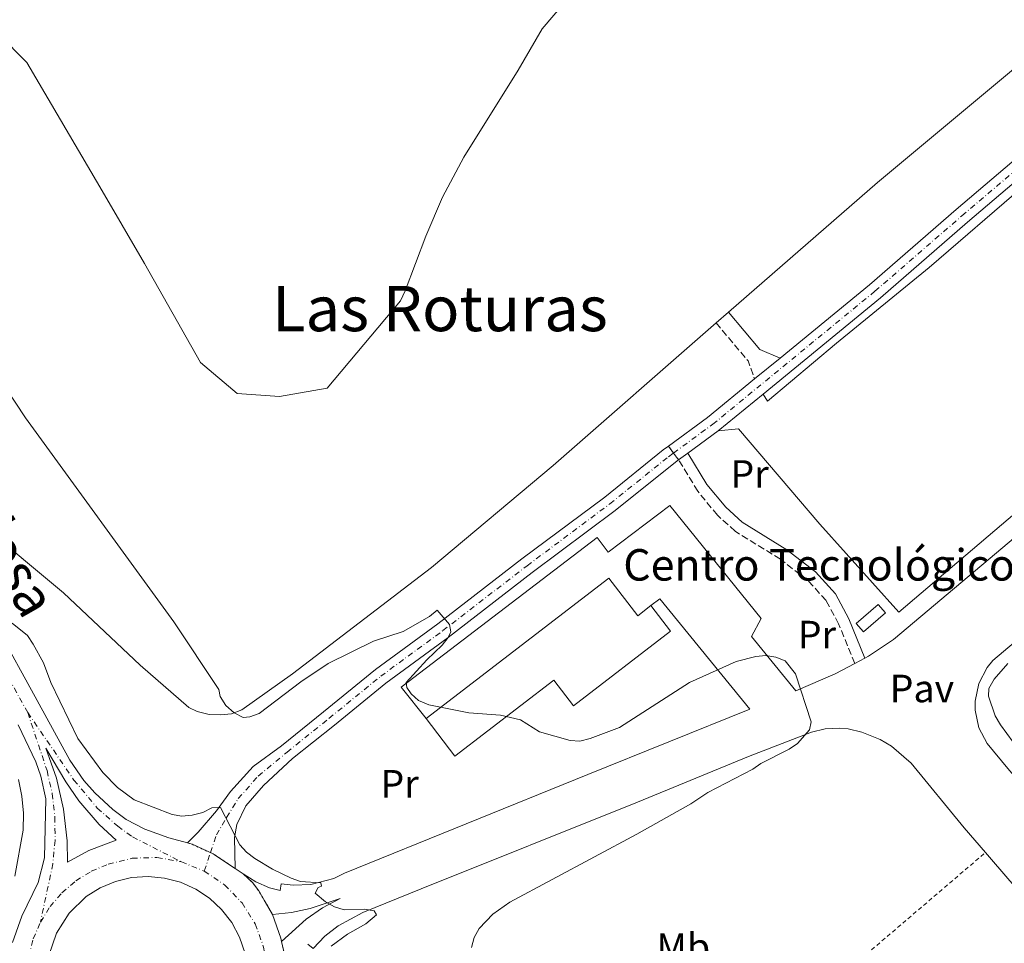
# Model space of a CAD drawing. Units: metres. Extents: x 566693 to 570135, y 4710246 to 4712611.
# Drawn here: x 567363 to 567613, y 4711588 to 4711823 of the extents above; entities that cross this region are included whole.
import ezdxf
from ezdxf.enums import TextEntityAlignment as Align

# ---------------------------------------------------------------- set-up
doc = ezdxf.new("R2010")
doc.units = ezdxf.units.M
doc.header["$MEASUREMENT"] = 0
for name, pattern in [('DGN Style 2', [1.7399219301090239, 1.043953158065414, -0.6959687720436097]), ('DGN Style 3', [2.435890702152634, 1.739921930109024, -0.6959687720436097]), ('DGN Style 4', [2.7856150101045474, 1.391937544087219, -0.6959687720436097, 0.001739921930109024, -0.6959687720436097]), ('DGN Style 5', [1.217945351076317, 0.5219765790327072, -0.6959687720436097])]:
    doc.linetypes.add(name, pattern=pattern)
for name, color, linetype, lineweight in [('Camino', 7, 'DGN Style 3', 0), ('Carretera', 9, 'Continuous', 0), ('Cierre de vial', 7, 'DGN Style 5', 0), ('construcción singular', 1, 'Continuous', 0), ('Curva de nivel intermedia', 30, 'Continuous', 0), ('Edificio', 1, 'Continuous', 13), ('Eje de carretera', 7, 'DGN Style 4', 0), ('Eje pista pavimentada', 7, 'DGN Style 4', 0), ('Eje pista sin pavimentar', 7, 'DGN Style 4', 0), ('Etiqueta de uso rústico', 92, 'Continuous', 0), ('Línea blanca (vial)', 7, 'Continuous', 13), ('Línea de bordillo', 7, 'Continuous', 13), ('Línea de cambio de uso (parcela vista)', 92, 'Continuous', 0), ('Línea de pista pavimentada', 7, 'Continuous', 0), ('Línea de pista sin pavimentar', 7, 'Continuous', 0), ('Margen derecho', 7, 'Continuous', 0), ('pavimentado', 23, 'Continuous', 0), ('Pavimento', 7, 'Continuous', 0), ('Pista sin pavimentar', 9, 'Continuous', 0), ('Tela metálica o alambrada', 7, 'DGN Style 2', 0), ('Texto de Carretera Interés Comunidad Foral', 1, 'Continuous', 0), ('Texto de Área (paraje) menor', 7, 'Continuous', 0), ('Transformador', 7, 'Continuous', 0)]:
    doc.layers.add(name, color=color, linetype=linetype, lineweight=lineweight)
doc.styles.add('Style-Arial', font='arial.ttf')

# ---------------------------------------------------------------- blocks, each defined once
blk = doc.blocks.new('*U10')
at = {"layer": 'Carretera', "color": 9, "linetype": 'Continuous', "lineweight": 0}
for points in [[(567361.3999999983, 4711588.630000001, 429.4499999999971), (567363.7199999985, 4711595.31, 429.5), (567367.8900000015, 4711603.910000001, 429.5899999999965), (567369.4699999995, 4711610.140000001, 429.5899999999965), (567369.8099999992, 4711625.140000001, 429.9700000000012), (567368.6200000001, 4711630.9, 430.070000000007), (567367.2700000001, 4711634.58, 430.1399999999995), (567362.7999999997, 4711644.000000001, 430.2599999999948)], [(567284.1599999993, 4711801.970000001, 432.6199999999953), (567367.6799999991, 4711650.190000001, 430.3000000000029), (567375.9099999992, 4711635, 429.8899999999995), (567379.5199999989, 4711629.850000001, 429.8899999999995), (567382.2700000004, 4711626.689999999, 429.8000000000029), (567386.8799999993, 4711622.42, 429.5299999999989), (567390.2399999988, 4711619.92, 429.2700000000041), (567395.0500000012, 4711617.46, 429.3699999999953), (567401.1200000019, 4711615.220000001, 429.5599999999977), (567405.8299999993, 4711613.949999999, 429.5599999999977), (567407.0699999997, 4711613.609999999, 429.5800000000018), (567412.3700000016, 4711611.180000001, 429.6100000000006), (567412.6700000011, 4711611.040000001, 429.6100000000006), (567416.8099999984, 4711608.24, 429.6100000000006), (567417.9400000017, 4711607.46, 429.6100000000006), (567420.0000000002, 4711606.07, 429.7100000000065), (567422.3700000017, 4711603.859999999, 429.5), (567423.9800000011, 4711601.760000001, 429.4900000000052), (567425.6000000016, 4711599.009999999, 429.5200000000041), (567427.4400000012, 4711595.720000001, 429.5599999999977), (567429.6099999994, 4711589.699999999, 429.4499999999971), (567429.7600000014, 4711588.87, 429.429999999993), (567430.5300000003, 4711585.58, 429.3000000000029)], [(567420.4899999975, 4711585.869999998, 429.3600000000006), (567419.1000000017, 4711589.980000001, 429.4700000000012), (567417.1000000013, 4711593.689999999, 429.6000000000058), (567414.5300000008, 4711597.02, 429.7100000000065), (567411.4600000018, 4711599.890000001, 429.8000000000029), (567407.9499999982, 4711602.220000001, 429.8699999999953), (567404.1100000005, 4711603.949999998, 429.9100000000035), (567400.0500000012, 4711605.029999998, 429.9199999999983), (567395.8600000005, 4711605.430000001, 429.9100000000035), (567391.6600000004, 4711605.150000001, 429.8699999999953), (567387.5599999989, 4711604.179999999, 429.8099999999977), (567383.6700000018, 4711602.560000001, 429.7200000000012), (567380.1099999989, 4711600.33, 429.6199999999953), (567375.7899999984, 4711596.119999999, 429.5200000000041), (567372.5699999997, 4711591.009999999, 429.4199999999983), (567370.6400000007, 4711585.300000001, 429.3000000000029)]]:
    blk.add_polyline3d(points, dxfattribs=at)
blk.add_polyline3d([(567375.3900000005, 4711609.029999999, 429.7599999999948), (567380.8099999987, 4711612.029999999, 429.7599999999948), (567387.750000001, 4711614.680000001, 429.7599999999948), (567383.3799999991, 4711618.649999999, 429.7400000000052), (567378.2399999981, 4711624.609999998, 429.7899999999936), (567374.9600000014, 4711629.52, 429.8699999999953), (567369.8700000019, 4711638.040000002, 430.2100000000065), (567372.5699999997, 4711630.399999999, 430.0599999999977), (567374.379999998, 4711622.489999999, 429.9400000000023), (567375.2899999999, 4711614.439999999, 429.8300000000018)], close=True, dxfattribs=at)

msp = doc.modelspace()

# ---------------------------------------------------------------- linework, layer by layer
at = {"layer": 'Camino', "color": 7, "linetype": 'DGN Style 3', "lineweight": 0, "extrusion": (0.06851047182003868, -0.03409667976416642, 0.9970675662561969), "elevation": -121335.8447590241, "flags": 128}
msp.add_lwpolyline([(4471082.109182542, 1586617.809165046), (4471077.078892363, 1586606.179170174), (4471073.736153983, 1586602.650969483)], dxfattribs=at)
at = {"layer": 'Camino', "color": 7, "linetype": 'DGN Style 3', "lineweight": 0}
msp.add_polyline3d([(567575.5199999993, 4711659.580000001, 435.8600000000008), (567571.3799999974, 4711669.65, 436.0099999999948), (567568.1799999989, 4711675.570000002, 436.0099999999948), (567563.5499999998, 4711680.689999999, 436.1600000000037), (567556.5699999994, 4711686.060000001, 436.0099999999948), (567545.0699999994, 4711693.170000001, 436.4499999999971), (567540.57, 4711697.279999999, 436.4499999999971), (567535.5599999987, 4711703.359999999, 436.4499999999971), (567530.7100000005, 4711711.310000001, 436.3699999999955)], dxfattribs=at)
at = {"layer": 'Cierre de vial', "color": 7, "linetype": 'DGN Style 5', "lineweight": 0, "extrusion": (-0.0159669602366424, 0.02260921567447399, 0.9996168663780073), "elevation": 97902.5599224805, "flags": 128}
msp.add_lwpolyline([(-3181600.08635412, -3519966.728816996), (-3181600.086354121, -3519968.896534687)], dxfattribs=at)
at = {"layer": 'Cierre de vial', "color": 7, "linetype": 'DGN Style 5', "lineweight": 0, "extrusion": (0.01636917467987862, -0.02220624473537173, 0.9996193939770539), "elevation": -94903.32118347094, "flags": 128}
msp.add_lwpolyline([(3252550.121367564, 3454594.88703224), (3252550.121367564, 3454597.061934537)], dxfattribs=at)
at = {"layer": 'Cierre de vial', "color": 7, "linetype": 'DGN Style 5', "lineweight": 0, "flags": 128}
for points, elevation in [([(567405.8299999987, 4711613.949999999), (567407.0699999993, 4711613.609999999), (567411.7049040318, 4711611.484940228)], 429.5599999999978), ([(567411.7049040318, 4711611.484940228), (567412.370000001, 4711611.180000001)], 429.5599999999978), ([(567427.4400000006, 4711595.720000002), (567425.6000000011, 4711599.01), (567423.9800000007, 4711601.760000001), (567422.3700000013, 4711603.86), (567419.9999999999, 4711606.07)], 430.0000000000001), ([(567429.7600000009, 4711588.870000001), (567430.5299999998, 4711585.580000001), (567430.940000001, 4711582.59), (567431.1000000021, 4711579.190000001), (567429.9299999984, 4711571.080000001)], 430.0000000000001)]:
    msp.add_lwpolyline(points, dxfattribs=dict(at, elevation=elevation))
at = {"layer": 'Cierre de vial', "color": 7, "linetype": 'DGN Style 5', "lineweight": 0}
msp.add_polyline3d([(567412.370000001, 4711611.180000001, 429.5599999999978), (567412.6700000007, 4711611.040000002, 429.5599999999978), (567416.8099999981, 4711608.240000002, 429.5599999999978), (567417.9400000012, 4711607.460000001, 429.6100000000008)], dxfattribs=at)
at = {"layer": 'construcción singular', "color": 1, "linetype": 'Continuous', "lineweight": 0}
msp.add_polyline3d([(567512.9699999997, 4711681.25, 443.4700000000012), (567520.3099999996, 4711671.680000001, 440.2200000000012), (567523.6799999997, 4711674.26, 440.2200000000012), (567528.6799999997, 4711667.76, 440.2200000000012), (567503.9800000004, 4711648.789999999, 440.2200000000012), (567498.9900000002, 4711655.300000001, 440.2200000000012), (567473.8600000005, 4711636.01, 443.4700000000012), (567466.5099999999, 4711645.58, 443.4700000000012)], close=True, dxfattribs=at)
at = {"layer": 'Curva de nivel intermedia', "color": 30, "linetype": 'Continuous', "lineweight": 0, "flags": 128}
for points, elevation in [([(567343.6399999993, 4711833.920000001), (567365.05, 4711812.319999999), (567383.5500000007, 4711780.679999999), (567394.9400000012, 4711761.269999998), (567409.1700000003, 4711736.109999999), (567418.4500000008, 4711728.179999999), (567429.2100000009, 4711727.409999999), (567441.4000000017, 4711729.509999999), (567459.9900000016, 4711751.730000001), (567461.1699999997, 4711754.25), (567466.4300000012, 4711768.189999999), (567470.6900000015, 4711778.109999998), (567476.1400000008, 4711788.27), (567489.9000000006, 4711810.34), (567496.0200000005, 4711820.849999999), (567516.3000000003, 4711844.720000001)], 440), ([(567478.0300000019, 4711587.359999999), (567478.7000000001, 4711589.890000001), (567480.0099999999, 4711592.17), (567483.5100000004, 4711595.84), (567487.7999999997, 4711598.890000002), (567520.070000001, 4711616.189999999), (567533.8300000008, 4711623.919999998), (567538.1700000016, 4711626.769999999), (567549.5800000001, 4711632.679999998), (567551.6000000006, 4711634.149999999), (567558.770000001, 4711637.75), (567560.9700000006, 4711639.199999998), (567564.0100000004, 4711642.67), (567564.4300000004, 4711644.720000002), (567560.4400000006, 4711656.91), (567557.8300000001, 4711660.24), (567555.3800000002, 4711661.140000001), (567552.9000000014, 4711661.560000001), (567550.350000001, 4711661.34), (567545.3200000019, 4711660.05), (567533.5100000012, 4711654.76), (567515.67, 4711643.329999999), (567508.2300000013, 4711640.479999999), (567505.6200000006, 4711639.810000001), (567503.1200000016, 4711640.000000001), (567495.3200000009, 4711642.180000001), (567490.4900000007, 4711645.24), (567485.4300000002, 4711646.390000001), (567477.4100000004, 4711647.02), (567467.1799999999, 4711649.06), (567464.5900000016, 4711650.169999998), (567462.7000000007, 4711651.809999999), (567461.61, 4711653.49), (567461.4300000012, 4711654.739999999), (567466.7199999995, 4711660.529999998), (567470.5599999996, 4711664.21), (567472.1100000008, 4711666.17), (567472.7800000013, 4711667.63), (567472.4800000018, 4711669.469999999), (567469.3700000005, 4711673.15), (567467.3400000009, 4711671.470000001), (567460.7100000014, 4711667.679999999), (567453.1299999997, 4711665.24), (567441.6000000006, 4711659.59), (567434.7100000017, 4711654.909999999), (567424.0499999999, 4711646.829999999), (567421.6900000018, 4711645.990000002), (567420.0500000012, 4711645.81), (567417.7600000001, 4711646.980000001), (567415.6400000012, 4711648.91), (567414.1400000014, 4711651.13), (567413.8100000005, 4711652.909999999), (567402.42, 4711670.17), (567364.65, 4711721.969999999), (567351.8300000012, 4711741.390000001)], 435.0000000000001), ([(567442.4000000008, 4711587.749999999), (567446.5500000014, 4711590.779999999), (567451.2099999996, 4711593.41), (567453.9000000008, 4711595.699999999), (567453.3100000006, 4711596.679999999), (567450.8400000008, 4711597.09), (567445.6500000008, 4711596.929999999), (567443.220000001, 4711597.67), (567440.9400000012, 4711598.980000001), (567438.3100000004, 4711601.140000001), (567439.1200000017, 4711602.579999999), (567439.9100000008, 4711602.999999999), (567439.7499999999, 4711603.84), (567434.5700000009, 4711604.15), (567432.2100000005, 4711604.98), (567427.4500000018, 4711607.3), (567422.9500000002, 4711609.970000001), (567420.8700000015, 4711611.59), (567419.1600000015, 4711613.46), (567414.2400000021, 4711622.98), (567412.0200000001, 4711622.899999999), (567409.7500000015, 4711621.659999998), (567407.0900000016, 4711620.98), (567404.4100000015, 4711620.779999998), (567401.9400000017, 4711621.199999998), (567392.3000000014, 4711624.929999999), (567388.0900000003, 4711628.020000001), (567384.3200000018, 4711631.849999999), (567378.0099999997, 4711640.49), (567371.1299999999, 4711654.71), (567369.2300000021, 4711659.710000001), (567366.6000000013, 4711664.489999999), (567365.2300000011, 4711666.65), (567361.3200000018, 4711669.82)], 430), ([(567614.4300000014, 4711659.519999999), (567610.9500000012, 4711655.600000001), (567609.5900000001, 4711653.230000001), (567609.4600000004, 4711651.220000002), (567611.2000000017, 4711646.289999999), (567612.4900000013, 4711643.949999998), (567615.7100000001, 4711639.550000002)], 435.0000000000001)]:
    msp.add_lwpolyline(points, dxfattribs=dict(at, elevation=elevation))
at = {"layer": 'Edificio', "color": 51, "linetype": 'Continuous', "lineweight": 13, "extrusion": (0.1583776707225469, -0.2062861391016098, 0.9655892202334551), "elevation": -881644.9419736431, "flags": 128}
msp.add_lwpolyline([(3319387.890026428, 3275055.532456905), (3319446.463744937, 3275055.532456905), (3319446.457846387, 3275043.04154169), (3319450.70205021, 3275043.035918647)], dxfattribs=at)
at = {"layer": 'Edificio', "color": 1, "linetype": 'Continuous', "lineweight": 13}
msp.add_polyline3d([(567512.9699999997, 4711681.25, 443.4700000000012), (567520.3099999996, 4711671.680000001, 440.2200000000012), (567523.6799999997, 4711674.26, 440.2200000000012), (567528.6799999997, 4711667.76, 440.2200000000012), (567503.9800000004, 4711648.789999999, 440.2200000000012), (567498.9900000002, 4711655.300000001, 440.2200000000012), (567473.8600000005, 4711636.01, 443.4700000000012), (567466.5099999999, 4711645.58, 443.4700000000012)], close=True, dxfattribs=at)
at = {"layer": 'Edificio', "color": 51, "linetype": 'Continuous', "lineweight": 13}
msp.add_polyline3d([(567523.6799999997, 4711674.26, 440.2200000000012), (567528.6799999997, 4711667.76, 440.2200000000012), (567503.9800000004, 4711648.789999999, 440.2200000000012), (567498.9900000002, 4711655.300000001, 440.2200000000012), (567473.8600000005, 4711636.01, 443.4700000000012), (567466.5099999999, 4711645.58, 443.4700000000012)], dxfattribs=at)
at = {"layer": 'Eje de carretera', "color": 7, "linetype": 'DGN Style 4', "lineweight": 0, "extrusion": (0.002940384213725919, -0.001193272360974481, 0.9999949651081991), "elevation": -3524.108491583658, "flags": 128}
msp.add_lwpolyline([(567400.5835407149, 4711608.299206936), (567406.4235742771, 4711605.929205247)], dxfattribs=at)
at = {"layer": 'Eje de carretera', "color": 7, "linetype": 'DGN Style 4', "lineweight": 0}
for points in [[(567365.2399999979, 4711647.090000001, 430.2799999999989), (567280.9800000004, 4711800.230000001, 432.6199999999953), (567239.7999999995, 4711875.630000001, 433.2499999999999), (567222.839999999, 4711906.029999999, 433.6799999999931), (567220.4699999974, 4711910.090000001, 433.729999999996), (567204.5599999975, 4711935.740000002, 433.8899999999995), (567192.7199999976, 4711953.12, 433.949999999997), (567186.0399999989, 4711962.780000002, 434.0299999999989), (567181.0299999999, 4711970.920000002, 434.0700000000069), (567164.4999999985, 4711993.680000001, 434.550000000003)], [(567365.2399999979, 4711647.090000001, 430.2799999999989), (567370.1700000009, 4711632.32, 430.100000000006), (567371.4699999974, 4711626.490000002, 430.0000000000001), (567372.149999999, 4711620.560000001, 429.8699999999953), (567372.1999999982, 4711614.58, 429.7599999999948), (567371.6299999983, 4711608.640000001, 429.6600000000035), (567368.480000001, 4711593.830000001, 429.4700000000013)], [(567365.2399999979, 4711647.090000001, 430.2799999999989), (567376.9899999984, 4711629.940000001, 429.8800000000048), (567382.9299999994, 4711622.820000002, 429.7599999999948), (567388.1299999984, 4711618.189999999, 429.5), (567391.8999999991, 4711615.490000002, 429.5599999999978), (567404.2999999998, 4711609.15, 429.7400000000054)], [(567368.480000001, 4711593.830000001, 429.4700000000013), (567370.9299999987, 4711597.77, 429.5299999999989), (567373.9499999983, 4711601.290000002, 429.5899999999965), (567377.4699999989, 4711604.300000001, 429.679999999993), (567381.4099999993, 4711606.75, 429.7400000000054), (567385.6799999987, 4711608.550000002, 429.7899999999937), (567391.8000000007, 4711610.060000001, 429.7200000000012), (567398.1000000017, 4711610.260000002, 429.7299999999959), (567404.2999999998, 4711609.15, 429.7400000000054)], [(567410.1400000004, 4711606.779999999, 429.7200000000012), (567415.3500000006, 4711603.25, 429.7400000000054), (567419.7299999993, 4711598.710000004, 429.5399999999935), (567423.0700000009, 4711593.37, 429.5299999999989), (567425.2199999989, 4711587.449999999, 429.3899999999995), (567426.1099999985, 4711581.210000001, 429.1799999999931), (567425.6799999994, 4711574.930000001, 429.0599999999977), (567423.9600000005, 4711568.87, 428.9400000000023), (567420.9600000009, 4711563.190000001, 428.8300000000018), (567416.8500000006, 4711558.26, 428.7499999999999)], [(567381.1299999978, 4711553.250000001, 428.8300000000018), (567375.8199999991, 4711556.860000002, 428.9299999999931), (567371.3799999979, 4711561.500000001, 429.0000000000001), (567368.0100000016, 4711566.95, 429.0599999999977), (567366.3399999997, 4711571.28, 429.0899999999966), (567365.3599999986, 4711575.820000002, 429.1799999999931), (567365.0900000003, 4711580.450000001, 429.2700000000041), (567365.5300000006, 4711585.060000002, 429.350000000006), (567366.6700000007, 4711589.560000001, 429.429999999993), (567368.480000001, 4711593.830000001, 429.4700000000013)]]:
    msp.add_polyline3d(points, dxfattribs=at)
at = {"layer": 'Eje pista pavimentada', "color": 7, "linetype": 'DGN Style 4', "lineweight": 0, "extrusion": (-0.002927856587956662, -0.008802706088911302, 0.9999569690848266), "elevation": -42706.48369857905, "flags": 128}
msp.add_lwpolyline([(567408.9659960923, 4711413.389051464), (567410.5310281023, 4711418.094173991)], dxfattribs=at)
at = {"layer": 'Eje pista pavimentada', "color": 7, "linetype": 'DGN Style 4', "lineweight": 0}
msp.add_polyline3d([(567411.7049040318, 4711611.484940228, 429.7660000000032), (567413.1999999981, 4711615.980000001, 429.8099999999978), (567415.7999999998, 4711620.390000002, 430.0200000000041), (567418.7699999983, 4711625.220000002, 430.6199999999953), (567423.86, 4711630.960000002, 431.429999999993), (567431.1700000013, 4711637.03, 432.5700000000071), (567441.8299999986, 4711645.610000002, 433.7500000000001), (567454.9800000003, 4711656.320000002, 433.8999999999943), (567470.8099999977, 4711667.910000001, 434.9999999999999), (567492.2099999995, 4711684.42, 435.1499999999942), (567513.2399999981, 4711700.16, 436.1799999999931), (567528.129999999, 4711712.109999999, 436.1799999999931), (567529.4200000009, 4711713.060000002, 436.3099999999977)], dxfattribs=at)
at = {"layer": 'Eje pista sin pavimentar', "color": 7, "linetype": 'DGN Style 4', "lineweight": 0}
msp.add_polyline3d([(567529.4200000009, 4711713.060000002, 436.3099999999977), (567539.3999999987, 4711720.380000002, 436.7700000000043), (567580.6199999999, 4711754.180000001, 436.6199999999955), (567602.7199999992, 4711773.350000001, 436.3300000000017), (567658.7199999995, 4711820.99, 434.929999999993), (567674.0700000006, 4711832.710000001, 435.1499999999942), (567681.859999998, 4711838.240000002, 434.7899999999936), (567686.1099999994, 4711839.939999999, 434.6399999999995), (567689.5100000012, 4711840.350000001, 434.5800000000017), (567691.2199999989, 4711840.100000001, 434.5899999999966)], dxfattribs=at)
at = {"layer": 'Línea blanca (vial)', "color": 7, "linetype": 'Continuous', "lineweight": 13, "extrusion": (-0.03332956904515194, 0.02248936943117291, 0.9991913570932511), "elevation": 87478.54797284314, "flags": 128}
msp.add_lwpolyline([(-4223025.633756682, -2163240.661739878), (-4223025.633756682, -2163238.174633126)], dxfattribs=at)
at = {"layer": 'Línea blanca (vial)', "color": 7, "linetype": 'Continuous', "lineweight": 13, "extrusion": (-0.03237024057041463, -0.02992300547045799, 0.9990279181629654), "elevation": -158923.724810675, "flags": 128}
msp.add_lwpolyline([(-3074644.793550254, 3611427.827895181), (-3074638.899942046, 3611425.332543041), (-3074638.188636235, 3611424.878842652)], dxfattribs=at)
at = {"layer": 'Línea blanca (vial)', "color": 7, "linetype": 'Continuous', "lineweight": 13}
for points in [[(567243.8999999989, 4711875.689999999, 433.2400000000054), (567284.1599999989, 4711801.970000001, 432.6199999999953), (567367.6799999987, 4711650.190000001, 430.300000000003), (567375.9099999986, 4711635.000000001, 429.8899999999994), (567379.5199999984, 4711629.850000001, 429.8899999999994), (567382.2699999999, 4711626.690000001, 429.8000000000029), (567386.8799999988, 4711622.420000001, 429.5299999999989), (567390.2399999984, 4711619.92, 429.2700000000041), (567395.0500000007, 4711617.460000001, 429.3699999999955), (567401.1200000015, 4711615.220000002, 429.5599999999978), (567405.8299999987, 4711613.949999999, 429.5599999999978)], [(567362.7999999992, 4711644.000000002, 430.2599999999949), (567367.2699999998, 4711634.58, 430.1399999999995), (567368.6199999996, 4711630.900000001, 430.0700000000071), (567369.8099999988, 4711625.140000002, 429.9700000000012), (567369.469999999, 4711610.140000001, 429.5899999999965), (567367.890000001, 4711603.910000001, 429.5899999999965), (567363.7199999979, 4711595.310000001, 429.5), (567361.3999999978, 4711588.630000002, 429.449999999997)], [(567375.39, 4711609.03, 429.7599999999948), (567375.2899999995, 4711614.439999999, 429.8300000000018), (567374.3799999976, 4711622.49, 429.9400000000023), (567372.5699999993, 4711630.4, 430.0599999999977), (567369.8700000015, 4711638.040000003, 430.2100000000065), (567374.9600000009, 4711629.52, 429.8699999999953), (567378.2399999977, 4711624.609999999, 429.7899999999937), (567383.3799999986, 4711618.65, 429.7400000000054), (567387.7500000006, 4711614.680000001, 429.7599999999948), (567380.8099999981, 4711612.029999999, 429.7599999999948), (567375.39, 4711609.03, 429.7599999999948)], [(567419.9999999999, 4711606.07, 429.7100000000065), (567423.2099999995, 4711604.040000001, 429.4600000000065), (567426.6999999986, 4711602.560000001, 429.3800000000046), (567429.449999998, 4711601.820000002, 429.4100000000035)], [(567370.6400000004, 4711585.300000002, 429.300000000003), (567372.5699999993, 4711591.01, 429.4199999999984), (567375.7899999979, 4711596.119999999, 429.520000000004), (567380.1099999985, 4711600.330000001, 429.6199999999953), (567383.6700000013, 4711602.560000001, 429.7200000000012), (567387.5599999984, 4711604.180000001, 429.8099999999978), (567391.6599999999, 4711605.150000002, 429.8699999999953), (567395.86, 4711605.430000002, 429.9100000000037), (567400.0500000007, 4711605.029999999, 429.9199999999983), (567404.11, 4711603.949999999, 429.9100000000037), (567407.9499999977, 4711602.220000002, 429.8699999999953), (567411.4600000014, 4711599.890000001, 429.8000000000029), (567414.5300000003, 4711597.020000001, 429.7100000000065), (567417.1000000008, 4711593.689999999, 429.6000000000059), (567419.1000000013, 4711589.980000001, 429.4700000000013), (567420.4899999971, 4711585.869999999, 429.3600000000006)], [(567429.7600000009, 4711588.870000001, 429.429999999993), (567435.9999999992, 4711594.590000001, 429.5800000000018), (567440.1900000002, 4711597.449999999, 429.6600000000035), (567444.6700000018, 4711599.859999999, 429.7200000000012), (567437.0100000018, 4711597.26, 429.7400000000054), (567432.260000002, 4711596.27, 429.679999999993), (567427.4400000006, 4711595.720000002, 429.5599999999978)]]:
    msp.add_polyline3d(points, dxfattribs=at)
at = {"layer": 'Línea de bordillo', "color": 7, "linetype": 'Continuous', "lineweight": 13, "extrusion": (-0.02428353092721267, -0.01299548335163911, 0.9996206418127652), "elevation": -74577.41664064056, "flags": 128}
msp.add_lwpolyline([(-3886393.803520702, 2722549.427927515), (-3886393.803520702, 2722546.523293288)], dxfattribs=at)
at = {"layer": 'Línea de bordillo', "color": 7, "linetype": 'Continuous', "lineweight": 13}
for points in [[(567578.0799999984, 4711660.950000001, 435.8600000000008), (567578.949999998, 4711661.42, 435.8899999999995), (567585.3500000017, 4711665.630000002, 436.0800000000018), (567676.7899999986, 4711742.560000001, 434.7100000000065), (567674.1000000018, 4711745.520000001, 434.7100000000065)], [(567752.0899999996, 4711486.560000002, 434.8600000000006), (567731.8299999976, 4711506.010000001, 435.1499999999942), (567699.7699999985, 4711538.160000001, 435.4499999999971), (567678.7800000003, 4711560.430000001, 435.4499999999971), (567656.4299999983, 4711584.930000001, 435.7400000000054), (567637.4600000005, 4711606.2, 435.7400000000054), (567614.3900000012, 4711632.87, 435.7400000000054), (567609.1599999986, 4711639.189999999, 436.0399999999937), (567607.0199999996, 4711643.230000001, 436.0399999999937), (567606.0699999996, 4711647.710000002, 436.0399999999937), (567606.0599999984, 4711650.01, 436.0399999999937), (567606.9999999995, 4711654.490000002, 436.0399999999937), (567609.1299999974, 4711658.540000001, 436.0399999999937), (567610.5899999992, 4711660.310000001, 436.0399999999937), (567700.7600000009, 4711736.410000001, 434.699999999997), (567706.3299999987, 4711741.010000001, 434.4400000000023)], [(567575.5199999993, 4711659.580000001, 435.7799999999989), (567570.5199999991, 4711656.890000002, 435.6100000000006), (567560.4699999975, 4711652.630000002, 435.0500000000029), (567549.2100000011, 4711666.390000002, 435.6399999999995), (567551.670000002, 4711670.980000001, 435.6399999999995), (567528.4699999987, 4711699.730000001, 436.3800000000047), (567512.8299999969, 4711687.869999999, 435.7799999999989), (567510.0100000005, 4711691.590000001, 435.7799999999989), (567460.1999999996, 4711653.580000003, 435.0500000000029), (567466.5100000016, 4711645.58, 435.0500000000029)], [(567523.6799999987, 4711674.260000002, 435.7799999999989), (567525.9200000005, 4711676.01, 435.7799999999989), (567548.7999999998, 4711647.910000001, 434.699999999997), (567507.620000001, 4711631.359999999, 432.6399999999995), (567445.8099999971, 4711606.250000002, 430.1199999999955), (567443.0899999992, 4711604.930000001, 430.1300000000047), (567437.2399999975, 4711603.37, 429.9900000000052), (567432.7100000012, 4711603.189999999, 429.7499999999999), (567429.6999999982, 4711603.550000002, 429.5299999999989), (567429.449999998, 4711601.820000002, 429.4100000000035)], [(567436.4699999986, 4711588.24, 429.3899999999995), (567437.8200000009, 4711587.130000002, 429.3899999999995), (567440.7899999992, 4711590.220000001, 429.7799999999989), (567444.1299999986, 4711592.890000002, 430.0200000000041), (567450.3999999983, 4711596.28, 430.1300000000047), (567465.2199999975, 4711602.26, 430.5700000000069), (567520.2800000012, 4711624.300000001, 433.2299999999959), (567548.5100000015, 4711635.95, 434.4100000000037), (567564.4599999995, 4711642.140000002, 435.1499999999942), (567567.9299999987, 4711642.92, 435.0800000000018), (567571.4800000002, 4711643.109999999, 435.1900000000023), (567573.8500000017, 4711642.910000001, 435.3600000000007), (567577.3200000008, 4711642.119999999, 435.7400000000054), (567581.9299999997, 4711640.250000001, 435.8399999999965), (567584.7899999986, 4711638.560000001, 435.8800000000048), (567589.8199999998, 4711634.220000001, 435.9100000000035), (567603.2600000022, 4711617.790000002, 435.8899999999995), (567608.6799999981, 4711611.510000001, 435.9600000000063)], [(567608.6799999981, 4711611.510000001, 435.9600000000063), (567614.8899999997, 4711604.310000001, 436.0399999999937), (567645.1000000003, 4711570.420000002, 435.7400000000054), (567662.4099999997, 4711551.770000001, 435.1499999999942), (567685.4299999997, 4711527.37, 435.1499999999942), (567707.3599999992, 4711504.740000002, 435.300000000003), (567739.5100000022, 4711473.250000002, 434.8600000000006)]]:
    msp.add_polyline3d(points, dxfattribs=at)
at = {"layer": 'Línea de cambio de uso (parcela vista)', "color": 92, "linetype": 'Continuous', "lineweight": 0, "extrusion": (-0.003627394920805093, -0.003153754180304962, 0.9999884478536033), "elevation": -16480.49662397322, "flags": 128}
msp.add_lwpolyline([(567538.0745130607, 4711717.586384431), (567541.2145649514, 4711720.316398006)], dxfattribs=at)
at = {"layer": 'Línea de cambio de uso (parcela vista)', "color": 92, "linetype": 'Continuous', "lineweight": 0}
for points in [[(567543.3600000005, 4711748.859999999, 437.9100000000035), (567581.2800000003, 4711781.779999999, 438.179999999993), (567624.9800000004, 4711818.25, 436.7100000000065), (567658.8700000001, 4711844.480000001, 434.6399999999995), (567691.0199999996, 4711872.189999999, 434.6399999999995), (567697.5, 4711878.57, 434.3399999999965), (567700.3799999999, 4711882.15, 434.5), (567704.5999999996, 4711890.310000001, 434.929999999993), (567707.4100000003, 4711898.050000001, 434.9900000000052), (567708.3799999999, 4711902.02, 434.9900000000052), (567708.4000000004, 4711907.380000001, 434.8800000000047), (567708.1100000005, 4711910.130000001, 434.8800000000047), (567705.7000000002, 4711916.220000001, 434.8800000000047), (567698.6100000005, 4711929.17, 434.929999999993), (567685.9000000004, 4711946.230000001, 434.9900000000052), (567665.7400000002, 4711971.939999999, 435.0899999999965), (567654.0099999999, 4711986.33, 435), (567630.6600000003, 4712014.970000001, 435.6399999999995), (567581.6100000005, 4712074.230000001, 436.1300000000047), (567557.4199999999, 4712107.289999999, 436.3399999999965), (567532.6299999999, 4712140, 436.8800000000047), (567502.75, 4712178.369999999, 436.8800000000047), (567481.4199999999, 4712208.529999999, 436.8699999999953)], [(567540.2199999997, 4711746.130000001, 437.8899999999995), (567498.7800000003, 4711709.9, 437.5899999999965), (567467.9199999999, 4711683.92, 437), (567432.54, 4711656.890000001, 435.2299999999959), (567419.6799999997, 4711647.74, 435.2299999999959), (567417.0499999998, 4711646.74, 435.0800000000018), (567414.3099999996, 4711646.49, 435.2299999999959), (567411.3799999999, 4711646.619999999, 435.2299999999959), (567408.3399999999, 4711647.32, 435.2299999999959), (567406.2400000002, 4711648.41, 435.2299999999959), (567393.8200000003, 4711659.119999999, 433.8999999999942), (567374.3300000001, 4711677.539999999, 433.6000000000058), (567353.3499999996, 4711694.980000001, 431.679999999993), (567346.0300000003, 4711701.539999999, 431.2400000000052), (567341.6500000004, 4711707.41, 431.3899999999995), (567320.1600000003, 4711745.27, 432.2700000000041), (567305.2999999998, 4711773.15, 432.7200000000012), (567286.9299999997, 4711806.529999999, 432.570000000007), (567272.7599999999, 4711832.91, 433.8999999999942)], [(567552.1900000004, 4711728.060000001, 436.7299999999959), (567553.2699999996, 4711726.279999999, 436.7299999999959), (567570.8399999999, 4711741.02, 436.2899999999936), (567594.3700000001, 4711760.230000001, 436.1399999999995), (567618.3399999999, 4711780.869999999, 435.6999999999971), (567633.1100000005, 4711794.350000001, 434.9600000000065)], [(567540.7300000004, 4711718.66, 436.7700000000041), (567545.9699999997, 4711719.220000001, 436.7700000000041), (567566.6200000001, 4711694.960000001, 436.3300000000018), (567586.6600000003, 4711672.58, 435.8800000000047), (567637.2199999997, 4711715.529999999, 434.6999999999971), (567665.2999999998, 4711738.800000001, 434.5599999999977), (567674.0999999996, 4711745.52, 434.7100000000065)]]:
    msp.add_polyline3d(points, dxfattribs=at)
at = {"layer": 'Línea de pista pavimentada', "color": 7, "linetype": 'Continuous', "lineweight": 0}
for points in [[(567528.1700000013, 4711714.83, 436.2500000000001), (567526.8099999981, 4711713.84, 436.1799999999931), (567511.9100000004, 4711701.880000002, 436.1799999999931), (567490.8900000008, 4711686.15, 435.1499999999942), (567469.5000000001, 4711669.640000002, 434.9999999999999), (567453.6499999982, 4711658.040000001, 433.8999999999943), (567440.4600000007, 4711647.300000001, 433.7500000000001), (567429.7499999997, 4711638.670000001, 432.5700000000071), (567422.539999999, 4711633.4, 431.4799999999959), (567416.8099999981, 4711627.040000001, 430.449999999997), (567413.2299999994, 4711622.140000002, 429.8600000000007), (567408.6099999994, 4711616.650000002, 429.7100000000065), (567405.8299999987, 4711613.949999999, 429.5599999999978)], [(567417.9400000012, 4711607.460000001, 429.6100000000008), (567417.7800000003, 4711615.310000001, 429.9100000000037), (567418.3700000005, 4711618.630000004, 430.1999999999971), (567420.7300000007, 4711623.410000001, 430.8000000000028), (567425.170000002, 4711628.51, 431.3899999999995), (567432.5899999985, 4711635.380000001, 432.5700000000071), (567443.1999999988, 4711643.920000001, 433.7500000000001), (567456.3099999981, 4711654.600000001, 433.8999999999943), (567472.1099999986, 4711666.17, 434.9999999999999), (567493.5199999993, 4711682.690000001, 435.1499999999942), (567514.5700000003, 4711698.45, 436.1799999999931), (567529.4600000011, 4711710.390000001, 436.1799999999931), (567530.7100000005, 4711711.310000001, 436.2500000000001)]]:
    msp.add_polyline3d(points, dxfattribs=at)
at = {"layer": 'Línea de pista sin pavimentar', "color": 7, "linetype": 'Continuous', "lineweight": 0, "extrusion": (0.001850424938052082, 0.001518150490282329, 0.9999971355692162), "elevation": 8640.055553680986, "flags": 128}
msp.add_lwpolyline([(567554.7002196689, 4711729.512850675), (567548.2401937181, 4711724.212844567)], dxfattribs=at)
at = {"layer": 'Línea de pista sin pavimentar', "color": 7, "linetype": 'Continuous', "lineweight": 0, "extrusion": (-0.405615667237939, 0.4976382735493818, 0.7667020798132167), "elevation": 2114865.789889661, "flags": 128}
msp.add_lwpolyline([(-3416785.758771155, -2524965.045862162), (-3416770.290241228, -2524964.983557163), (-3416758.037320897, -2524965.793522158)], dxfattribs=at)
at = {"layer": 'Línea de pista sin pavimentar', "color": 7, "linetype": 'Continuous', "lineweight": 0, "extrusion": (0.002086553745327491, 0.001711483875168016, 0.9999963585515764), "elevation": 9685.003156250232, "flags": 128}
msp.add_lwpolyline([(567538.5831967314, 4711708.984993245), (567550.0432552468, 4711718.385007014)], dxfattribs=at)
at = {"layer": 'Línea de pista sin pavimentar', "color": 7, "linetype": 'Continuous', "lineweight": 0, "extrusion": (-0.03384778411893509, -0.0248128938301339, 0.9991189357679157), "elevation": -135684.9857982083, "flags": 128}
msp.add_lwpolyline([(-3464479.879381917, 3240571.304618935), (-3464479.879381917, 3240580.835584259)], dxfattribs=at)
at = {"layer": 'Línea de pista sin pavimentar', "color": 7, "linetype": 'Continuous', "lineweight": 0, "extrusion": (-0.03326542462014135, -0.02445150867146169, 0.9991474041644363), "elevation": -133651.7219519428, "flags": 128}
msp.add_lwpolyline([(-3460325.262798866, 3245088.759763642), (-3460325.262798867, 3245091.666376791)], dxfattribs=at)
at = {"layer": 'Línea de pista sin pavimentar', "color": 7, "linetype": 'Continuous', "lineweight": 0}
for points in [[(567696.8400000003, 4711864.170000002, 434.800000000003), (567694.6799999991, 4711858.82, 434.800000000003), (567691.7699999987, 4711853.090000002, 434.6499999999942), (567688.6599999996, 4711848.390000001, 434.6499999999942), (567684.0199999993, 4711843.850000001, 434.800000000003), (567672.7800000008, 4711834.460000001, 435.1499999999942), (567657.3599999981, 4711822.680000001, 434.8500000000059), (567601.2999999998, 4711775.000000001, 436.3300000000017), (567579.2199999985, 4711755.840000001, 436.6199999999955), (567556.48, 4711737.199999999, 436.7100000000065)], [(567552.1900000006, 4711728.060000002, 436.7299999999959), (567582.0199999991, 4711752.52, 436.6199999999955), (567604.1299999995, 4711771.699999999, 436.3300000000017), (567660.0899999995, 4711819.290000001, 434.8500000000059)]]:
    msp.add_polyline3d(points, dxfattribs=at)
at = {"layer": 'Margen derecho', "color": 7, "linetype": 'Continuous', "lineweight": 0, "extrusion": (0.1351312254306788, 0.0519169012837923, 0.9894666175645807), "elevation": 321745.507697651, "flags": 128}
msp.add_lwpolyline([(4194749.259045562, -2196166.312596234), (4194753.122341708, -2196162.236919246), (4194764.848716128, -2196158.161242258)], dxfattribs=at)
at = {"layer": 'Margen derecho', "color": 7, "linetype": 'Continuous', "lineweight": 0}
for points in [[(567578.0799999984, 4711660.950000001, 435.8600000000008), (567573.9999999993, 4711670.890000001, 436.0099999999948), (567570.5599999971, 4711677.25, 436.0099999999948), (567565.519999999, 4711682.82, 436.1600000000037), (567558.2199999989, 4711688.439999999, 436.0099999999948), (567546.8199999996, 4711695.490000002, 436.4499999999971), (567542.670000001, 4711699.28, 436.4499999999971), (567537.9200000013, 4711705.050000001, 436.4499999999971), (567533.0500000007, 4711713.03, 436.3699999999955)], [(567362.9299999989, 4711630.029999999, 428.8800000000048), (567363.7600000004, 4711625.800000001, 428.7700000000043), (567364.1400000004, 4711621.490000002, 428.6600000000035), (567364.0699999989, 4711617.170000001, 428.550000000003), (567361.9699999979, 4711605.529999999, 428.279999999999)]]:
    msp.add_polyline3d(points, dxfattribs=at)
at = {"layer": 'pavimentado', "color": 23, "linetype": 'Continuous', "lineweight": 0}
msp.add_polyline3d([(567530.7100000011, 4711711.310000001, 436.3699999999953), (567529.4600000016, 4711710.390000001, 436.179999999993), (567514.5700000008, 4711698.45, 436.179999999993), (567493.5199999998, 4711682.689999999, 435.1499999999942), (567472.109999999, 4711666.17, 435), (567456.3099999985, 4711654.600000001, 433.8999999999942), (567443.1999999993, 4711643.920000001, 433.75), (567432.5899999988, 4711635.38, 432.570000000007), (567425.1700000025, 4711628.509999999, 431.3899999999995), (567420.7300000011, 4711623.41, 430.8000000000029), (567418.3700000008, 4711618.630000002, 430.1999999999971), (567417.7800000008, 4711615.310000001, 429.9100000000035), (567417.9400000017, 4711607.46, 429.6100000000006), (567416.8099999984, 4711608.24, 429.6100000000006), (567412.6700000011, 4711611.040000001, 429.6100000000006), (567412.3700000016, 4711611.180000001, 429.6100000000006), (567407.0699999997, 4711613.609999999, 429.5800000000018), (567405.8299999993, 4711613.949999999, 429.5599999999977), (567408.6099999998, 4711616.650000001, 429.7100000000065), (567413.23, 4711622.140000001, 429.8600000000006), (567416.8099999984, 4711627.04, 430.4499999999971), (567422.5399999995, 4711633.399999999, 431.4799999999959), (567429.7500000001, 4711638.67, 432.570000000007), (567440.4600000011, 4711647.3, 433.75), (567453.6499999987, 4711658.04, 433.8999999999942), (567469.5000000006, 4711669.640000001, 435), (567490.8900000014, 4711686.149999999, 435.1499999999942), (567511.9100000008, 4711701.880000001, 436.179999999993), (567526.8099999984, 4711713.84, 436.179999999993), (567528.1700000018, 4711714.829999999, 436.25), (567529.4200000013, 4711713.060000001, 436.3099999999977)], close=True, dxfattribs=at)
at = {"layer": 'Pista sin pavimentar', "color": 9, "linetype": 'Continuous', "lineweight": 0}
msp.add_polyline3d([(567660.0900000001, 4711819.290000001, 434.8500000000058), (567604.13, 4711771.699999999, 436.3300000000018), (567582.0199999996, 4711752.519999999, 436.6199999999953), (567552.1900000012, 4711728.060000001, 436.7299999999959), (567540.7300000014, 4711718.66, 436.7700000000041), (567533.0500000012, 4711713.03, 436.3699999999953), (567530.7100000011, 4711711.310000001, 436.3699999999953), (567529.4200000013, 4711713.060000001, 436.3099999999977), (567528.1700000018, 4711714.829999999, 436.25), (567538.0599999981, 4711722.09, 436.7700000000041), (567550.0199999985, 4711731.899999999, 436.7299999999959), (567556.4800000004, 4711737.199999999, 436.7100000000065), (567579.2199999989, 4711755.840000001, 436.6199999999953), (567601.3000000003, 4711775, 436.3300000000018), (567657.3599999986, 4711822.679999999, 434.8500000000058)], dxfattribs=at)
at = {"layer": 'Tela metálica o alambrada', "color": 7, "linetype": 'DGN Style 2', "lineweight": 0, "extrusion": (0.264044239406683, -0.2987147885985985, 0.9170878445975833), "elevation": -1257154.420360412, "flags": 128}
msp.add_lwpolyline([(3545623.329241483, 2892902.044163918), (3545669.867150181, 2892902.420400612), (3545722.288020282, 2892901.4923501)], dxfattribs=at)
at = {"layer": 'Transformador', "color": 7, "linetype": 'Continuous', "lineweight": 0}
msp.add_polyline3d([(567583.2999999998, 4711672.430000001, 435.9199999999983), (567577.7300000004, 4711667.59, 436), (567575.8499999996, 4711669.74, 436.0200000000041), (567581.4299999997, 4711674.59, 435.929999999993)], close=True, dxfattribs=at)

# ---------------------------------------------------------------- block references
at = {"layer": 'Carretera', "color": 9, "linetype": 'Continuous', "lineweight": 0}
msp.add_blockref('*U10', (0, 0), dxfattribs=at)

# ---------------------------------------------------------------- texts
at = {"layer": 'construcción singular', "color": 7, "linetype": 'Continuous', "lineweight": 0, "style": 'Style-Arial'}
msp.add_text('Centro Tecnológico de Los Arcos', height=8, dxfattribs=at).set_placement((567516.6400000006, 4711680.630000001, 435.7700000000041))
at = {"layer": 'Etiqueta de uso rústico', "color": 92, "linetype": 'Continuous', "lineweight": 0, "style": 'Style-Arial'}
for s, p in [('Pr', (567548.74545661, 4711707.740010001, 436.6100000000006)), ('Pr', (567565.8654566114, 4711666.910010001, 435.4600000000065)), ('Pr', (567459.7754566107, 4711628.990010001, 432.9199999999983)), ('Mb', (567531.8902462445, 4711587.500010001, 435.5200000000041))]:
    msp.add_text(s, height=7.000000000000002, dxfattribs=at).set_placement(p, align=Align.MIDDLE_CENTER)
at = {"layer": 'Pavimento', "color": 7, "linetype": 'Continuous', "lineweight": 0, "style": 'Style-Arial'}
msp.add_text('Pav', height=7.000000000000002, dxfattribs=at).set_placement((567592.5557062575, 4711653.20001, 436.0099999999948), align=Align.MIDDLE_CENTER)
at = {"layer": 'Texto de Carretera Interés Comunidad Foral', "color": 1, "linetype": 'Continuous', "lineweight": 0, "style": 'Style-Arial'}
msp.add_text('NA-129 Acedo-Los Arcos-Lodosa', height=10, rotation=299.5764800000001, dxfattribs=at).set_placement((567318.2321299617, 4711761.695027295, 433.1199999999953), align=Align.MIDDLE_CENTER)
at = {"layer": 'Texto de Área (paraje) menor', "color": 7, "linetype": 'Continuous', "lineweight": 0, "style": 'Style-Arial'}
msp.add_text('Las Roturas', height=11.5, dxfattribs=at).set_placement((567470.0165072702, 4711749.78001, 440.25), align=Align.MIDDLE_CENTER)

doc.saveas('drawing.dxf')
